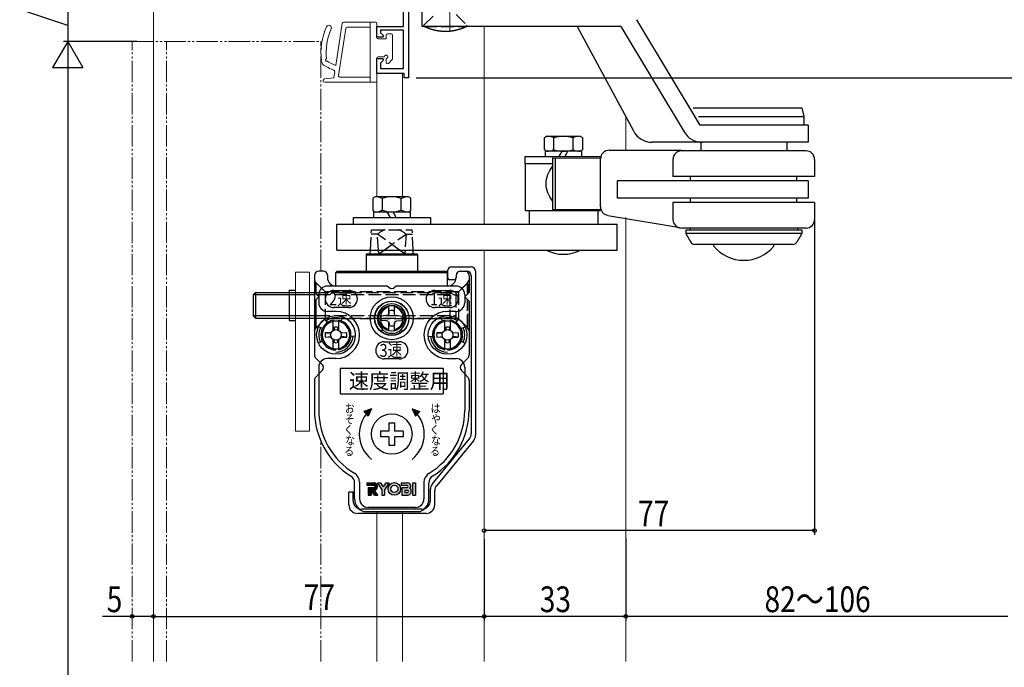
# Model space of a CAD drawing. Extents: x 0 to 1386, y 0 to 2245.
# Drawn here: x 128 to 357, y 1774 to 1925 of the extents above; entities that cross this region are included whole.
import ezdxf

# ---------------------------------------------------------------- set-up
doc = ezdxf.new("R2010")
doc.units = 0
for name, pattern in [('YCENTER_1', [13, 10, -1, 1, -1]), ('YDIVIDE_1', [15, 10, -1, 1, -1, 1, -1]), ('YHIDDEN_1', [4, 3, -1])]:
    doc.linetypes.add(name, pattern=pattern)
for name, color, linetype in [('YKK_11', 7, 'CONTINUOUS'), ('YKK_12', 2, 'CONTINUOUS'), ('YKK_13', 4, 'CONTINUOUS'), ('YKK_D', 6, 'CONTINUOUS')]:
    doc.layers.add(name, color=color, linetype=linetype)
doc.styles.get("Standard").update_dxf_attribs({"font": 'txt', "bigfont": 'BIGFONT'})
doc.styles.add('text-b', font='extslim2.shx', dxfattribs={"width": 0.8, "bigfont": 'extfont2.shx'})

msp = doc.modelspace()

# ---------------------------------------------------------------- hatches: boundary and pattern name
at = {"layer": 'YKK_13'}
for points in [[(209.19, 1832.87), (208.21, 1833.93), (209.99, 1834.58)], [(220.24, 1832.87), (219.44, 1834.58), (221.21, 1833.93)], [(210.94, 1815.69, 0.817829), (210.44, 1817.35), (208.92, 1817.35), (208.92, 1816.74), (210.52, 1816.74, -1), (210.52, 1816.21), (210.25, 1816.21), (210.66, 1815.62, 0.091221)], [(212.12, 1817.35), (211.37, 1817.35), (212.39, 1815.67), (212.39, 1814.42), (213.05, 1814.42), (213.05, 1815.67), (214.07, 1817.35), (213.33, 1817.35), (212.72, 1816.36)], [(219.54, 1817.35), (219.54, 1814.42), (220.2, 1814.42), (220.2, 1817.35)], [(211.5, 1814.42), (210.25, 1816.21), (209.22, 1816.21), (209.22, 1814.42), (209.88, 1814.42), (209.88, 1815.62), (210.72, 1814.42)]]:
    msp.add_hatch(color=256, dxfattribs=at).paths.add_polyline_path(points)
h = msp.add_hatch(color=256, dxfattribs=at)
edge = h.paths.add_edge_path(flags=0)
edge.add_arc((215.31, 1815.89), 0.846, 0, 360)
edge = h.paths.add_edge_path(flags=0)
edge.add_arc((215.31, 1815.89), 1.47, 0, 360)
h = msp.add_hatch(color=256, dxfattribs=at)
h.dxf.hatch_style = 1
h.paths.add_polyline_path([(219.17, 1816.47, 0.388626), (218.37, 1817.35), (216.89, 1817.35), (216.89, 1816.74), (218.29, 1816.74, -0.415221), (218.55, 1816.47, -0.414214), (218.29, 1816.21), (217.08, 1816.21), (217.08, 1814.42), (218.34, 1814.42, 0.417178), (219.26, 1815.35, 0.082604), (219.24, 1815.63, 0.21748), (218.94, 1816, 0.228737)])
h.paths.add_polyline_path([(217.74, 1815.64), (218.33, 1815.64, -0.416757), (218.64, 1815.34, -0.414214), (218.34, 1815.04), (217.74, 1815.04)], flags=16)

# ---------------------------------------------------------------- linework, layer by layer
at = {"layer": 'YKK_11', "linetype": 'ByBlock', "lineweight": -2, "ltscale": 0.5}
for p, q in [((217.41, 1923.68), (217.41, 1927.68)), ((218.61, 1927.68), (218.61, 1911.68)), ((211.21, 1921.18), (211.21, 1923.68)), ((211.21, 1923.68), (217.41, 1923.68)), ((217.41, 1922.78), (212.11, 1922.78)), ((212.11, 1922.78), (212.11, 1922.2)), ((212.11, 1922.2), (212.75, 1921.57)), ((217.41, 1913.88), (217.41, 1922.78)), ((212.58, 1921.18), (211.21, 1921.18)), ((212.75, 1921.57), (212.58, 1921.18)), ((211.21, 1912.68), (211.21, 1916.18)), ((211.21, 1916.18), (212.58, 1916.18)), ((212.75, 1915.79), (212.11, 1915.15)), ((212.58, 1916.18), (212.75, 1915.79)), ((212.11, 1915.15), (212.11, 1913.88)), ((212.11, 1913.88), (217.41, 1913.88)), ((217.61, 1912.68), (211.21, 1912.68)), ((217.61, 1911.68), (217.61, 1912.68)), ((218.61, 1911.68), (217.61, 1911.68))]:
    msp.add_line(p, q, dxfattribs=at)
at = {"layer": 'YKK_12', "linetype": 'Continuous', "lineweight": 13, "ltscale": 0.5}
for p, q in [((159.21, 1775.68), (159.21, 1947.68)), ((236.21, 1877.57), (236.21, 1923.68)), ((217.21, 1912.68), (211.21, 1912.68)), ((211.21, 1883.97), (211.21, 1912.68)), ((217.21, 1883.97), (217.21, 1912.68)), ((269.21, 1902.61), (269.21, 1894.99)), ((269.21, 1879.13), (269.21, 1775.68)), ((236.21, 1775.68), (236.21, 1871.57)), ((211.21, 1775.68), (211.21, 1810.58)), ((217.21, 1775.68), (217.21, 1810.58))]:
    msp.add_line(p, q, dxfattribs=at)
at = {"layer": 'YKK_12', "linetype": 'YDIVIDE_1', "lineweight": 13, "ltscale": 0.5}
for p, q in [((154.21, 1775.68), (154.21, 1920.18)), ((154.21, 1920.18), (198.21, 1920.18)), ((162.21, 1775.68), (162.21, 1920.18)), ((198.21, 1866.67), (198.21, 1920.18)), ((198.21, 1775.68), (198.21, 1826.98))]:
    msp.add_line(p, q, dxfattribs=at)
at = {"layer": 'YKK_13', "linetype": 'YCENTER_1', "lineweight": 13, "ltscale": 0.5}
msp.add_line((228.21, 1922.68), (228.21, 1987.68), dxfattribs=at)
at = {"layer": 'YKK_13'}
for p, q in [((221.71, 1927.68), (221.71, 1923.68)), ((271.7, 1925.25), (286.45, 1900.68)), ((268.06, 1923.68), (221.71, 1923.68)), ((222.24, 1923.66), (222.21, 1923.68)), ((222.28, 1923.65), (222.24, 1923.66)), ((222.31, 1923.63), (222.28, 1923.65)), ((222.34, 1923.62), (222.31, 1923.63)), ((222.38, 1923.6), (222.34, 1923.62)), ((222.41, 1923.59), (222.38, 1923.6)), ((222.44, 1923.57), (222.41, 1923.59)), ((222.47, 1923.56), (222.44, 1923.57)), ((222.51, 1923.54), (222.47, 1923.56)), ((222.54, 1923.53), (222.51, 1923.54)), ((222.57, 1923.51), (222.54, 1923.53)), ((222.61, 1923.5), (222.57, 1923.51)), ((222.64, 1923.48), (222.61, 1923.5)), ((222.67, 1923.47), (222.64, 1923.48)), ((222.7, 1923.45), (222.67, 1923.47)), ((222.74, 1923.44), (222.7, 1923.45)), ((222.77, 1923.42), (222.74, 1923.44)), ((222.8, 1923.41), (222.77, 1923.42)), ((222.84, 1923.4), (222.8, 1923.41)), ((222.87, 1923.38), (222.84, 1923.4)), ((222.9, 1923.37), (222.87, 1923.38)), ((222.94, 1923.36), (222.9, 1923.37)), ((222.97, 1923.34), (222.94, 1923.36)), ((223.01, 1923.33), (222.97, 1923.34)), ((223.04, 1923.32), (223.01, 1923.33)), ((223.07, 1923.3), (223.04, 1923.32)), ((223.11, 1923.29), (223.07, 1923.3)), ((223.14, 1923.28), (223.11, 1923.29)), ((223.17, 1923.26), (223.14, 1923.28)), ((223.21, 1923.25), (223.17, 1923.26)), ((223.24, 1923.24), (223.21, 1923.25)), ((223.27, 1923.22), (223.24, 1923.24)), ((223.31, 1923.21), (223.27, 1923.22)), ((223.34, 1923.2), (223.31, 1923.21)), ((223.38, 1923.19), (223.34, 1923.2)), ((223.41, 1923.17), (223.38, 1923.19)), ((223.44, 1923.16), (223.41, 1923.17)), ((223.48, 1923.15), (223.44, 1923.16)), ((223.51, 1923.14), (223.48, 1923.15)), ((223.55, 1923.13), (223.51, 1923.14)), ((223.58, 1923.11), (223.55, 1923.13)), ((223.62, 1923.1), (223.58, 1923.11)), ((223.65, 1923.09), (223.62, 1923.1)), ((223.68, 1923.08), (223.65, 1923.09)), ((223.72, 1923.07), (223.68, 1923.08)), ((223.75, 1923.06), (223.72, 1923.07)), ((223.79, 1923.05), (223.75, 1923.06)), ((223.82, 1923.03), (223.79, 1923.05)), ((223.86, 1923.02), (223.82, 1923.03)), ((223.89, 1923.01), (223.86, 1923.02)), ((223.92, 1923), (223.89, 1923.01)), ((223.96, 1922.99), (223.92, 1923)), ((223.99, 1922.98), (223.96, 1922.99)), ((224.03, 1922.97), (223.99, 1922.98)), ((224.06, 1922.96), (224.03, 1922.97)), ((224.1, 1922.95), (224.06, 1922.96)), ((224.13, 1922.94), (224.1, 1922.95)), ((224.17, 1922.93), (224.13, 1922.94)), ((224.2, 1922.92), (224.17, 1922.93)), ((224.24, 1922.91), (224.2, 1922.92)), ((224.27, 1922.9), (224.24, 1922.91)), ((224.31, 1922.89), (224.27, 1922.9)), ((224.34, 1922.88), (224.31, 1922.89)), ((224.37, 1922.87), (224.34, 1922.88)), ((224.41, 1922.86), (224.37, 1922.87)), ((224.44, 1922.85), (224.41, 1922.86)), ((224.48, 1922.84), (224.44, 1922.85)), ((224.51, 1922.83), (224.48, 1922.84)), ((224.55, 1922.82), (224.51, 1922.83)), ((224.58, 1922.81), (224.55, 1922.82)), ((224.62, 1922.81), (224.58, 1922.81)), ((224.65, 1922.8), (224.62, 1922.81)), ((224.69, 1922.79), (224.65, 1922.8)), ((224.73, 1922.78), (224.69, 1922.79)), ((224.76, 1922.77), (224.73, 1922.78)), ((224.8, 1922.76), (224.76, 1922.77)), ((224.83, 1922.76), (224.8, 1922.76)), ((224.87, 1922.75), (224.83, 1922.76)), ((224.9, 1922.74), (224.87, 1922.75)), ((224.94, 1922.73), (224.9, 1922.74)), ((224.97, 1922.72), (224.94, 1922.73)), ((225.01, 1922.72), (224.97, 1922.72)), ((225.04, 1922.71), (225.01, 1922.72)), ((225.08, 1922.7), (225.04, 1922.71)), ((225.11, 1922.69), (225.08, 1922.7)), ((225.15, 1922.69), (225.11, 1922.69)), ((225.18, 1922.68), (225.15, 1922.69)), ((225.22, 1922.67), (225.18, 1922.68)), ((225.25, 1922.67), (225.22, 1922.67)), ((225.29, 1922.66), (225.25, 1922.67)), ((225.33, 1922.65), (225.29, 1922.66)), ((225.36, 1922.65), (225.33, 1922.65)), ((225.4, 1922.64), (225.36, 1922.65)), ((225.43, 1922.63), (225.4, 1922.64)), ((225.47, 1922.63), (225.43, 1922.63)), ((225.5, 1922.62), (225.47, 1922.63)), ((225.54, 1922.62), (225.5, 1922.62)), ((225.58, 1922.61), (225.54, 1922.62)), ((225.61, 1922.61), (225.58, 1922.61)), ((225.65, 1922.6), (225.61, 1922.61)), ((225.68, 1922.59), (225.65, 1922.6)), ((225.72, 1922.59), (225.68, 1922.59)), ((225.75, 1922.58), (225.72, 1922.59)), ((225.79, 1922.58), (225.75, 1922.58)), ((225.83, 1922.57), (225.79, 1922.58)), ((225.86, 1922.57), (225.83, 1922.57)), ((225.9, 1922.56), (225.86, 1922.57)), ((225.93, 1922.56), (225.9, 1922.56)), ((225.97, 1922.56), (225.93, 1922.56)), ((226, 1922.55), (225.97, 1922.56)), ((226.04, 1922.55), (226, 1922.55)), ((226.08, 1922.54), (226.04, 1922.55)), ((226.11, 1922.54), (226.08, 1922.54)), ((226.15, 1922.53), (226.11, 1922.54)), ((226.18, 1922.53), (226.15, 1922.53)), ((226.22, 1922.53), (226.18, 1922.53)), ((226.26, 1922.52), (226.22, 1922.53)), ((226.29, 1922.52), (226.26, 1922.52)), ((226.33, 1922.52), (226.29, 1922.52)), ((226.36, 1922.51), (226.33, 1922.52)), ((226.4, 1922.51), (226.36, 1922.51)), ((226.44, 1922.51), (226.4, 1922.51)), ((226.47, 1922.51), (226.44, 1922.51)), ((226.51, 1922.5), (226.47, 1922.51)), ((226.54, 1922.5), (226.51, 1922.5)), ((226.58, 1922.5), (226.54, 1922.5)), ((226.62, 1922.5), (226.58, 1922.5)), ((226.65, 1922.49), (226.62, 1922.5)), ((226.69, 1922.49), (226.65, 1922.49)), ((226.72, 1922.49), (226.69, 1922.49)), ((226.76, 1922.49), (226.72, 1922.49)), ((226.8, 1922.49), (226.76, 1922.49)), ((226.83, 1922.49), (226.8, 1922.49)), ((226.87, 1922.48), (226.83, 1922.49)), ((226.91, 1922.48), (226.87, 1922.48)), ((226.94, 1922.48), (226.91, 1922.48)), ((226.98, 1922.48), (226.94, 1922.48)), ((227.01, 1922.48), (226.98, 1922.48)), ((227.05, 1922.48), (227.01, 1922.48)), ((227.09, 1922.48), (227.05, 1922.48)), ((227.12, 1922.48), (227.09, 1922.48)), ((227.16, 1922.48), (227.12, 1922.48)), ((227.19, 1922.48), (227.16, 1922.48)), ((227.23, 1922.48), (227.19, 1922.48)), ((227.27, 1922.48), (227.23, 1922.48)), ((227.3, 1922.48), (227.27, 1922.48)), ((227.34, 1922.48), (227.3, 1922.48)), ((227.37, 1922.48), (227.34, 1922.48)), ((227.41, 1922.48), (227.37, 1922.48)), ((227.45, 1922.48), (227.41, 1922.48)), ((227.48, 1922.48), (227.45, 1922.48)), ((227.52, 1922.48), (227.48, 1922.48)), ((227.56, 1922.48), (227.52, 1922.48)), ((227.59, 1922.49), (227.56, 1922.48)), ((227.63, 1922.49), (227.59, 1922.49)), ((227.66, 1922.49), (227.63, 1922.49)), ((227.7, 1922.49), (227.66, 1922.49)), ((227.74, 1922.49), (227.7, 1922.49)), ((227.77, 1922.49), (227.74, 1922.49)), ((227.81, 1922.5), (227.77, 1922.49)), ((227.84, 1922.5), (227.81, 1922.5)), ((227.88, 1922.5), (227.84, 1922.5)), ((227.92, 1922.5), (227.88, 1922.5)), ((227.95, 1922.51), (227.92, 1922.5)), ((227.99, 1922.51), (227.95, 1922.51)), ((228.02, 1922.51), (227.99, 1922.51)), ((228.06, 1922.51), (228.02, 1922.51)), ((228.1, 1922.52), (228.06, 1922.51)), ((228.13, 1922.52), (228.1, 1922.52)), ((228.17, 1922.52), (228.13, 1922.52)), ((228.2, 1922.53), (228.17, 1922.52)), ((228.24, 1922.53), (228.2, 1922.53)), ((228.28, 1922.53), (228.24, 1922.53)), ((228.31, 1922.54), (228.28, 1922.53)), ((228.35, 1922.54), (228.31, 1922.54)), ((228.38, 1922.55), (228.35, 1922.54)), ((228.42, 1922.55), (228.38, 1922.55)), ((228.46, 1922.56), (228.42, 1922.55)), ((228.49, 1922.56), (228.46, 1922.56)), ((228.53, 1922.56), (228.49, 1922.56)), ((228.56, 1922.57), (228.53, 1922.56)), ((228.6, 1922.57), (228.56, 1922.57)), ((228.64, 1922.58), (228.6, 1922.57)), ((228.67, 1922.58), (228.64, 1922.58)), ((228.71, 1922.59), (228.67, 1922.58)), ((228.74, 1922.59), (228.71, 1922.59)), ((228.78, 1922.6), (228.74, 1922.59)), ((228.81, 1922.61), (228.78, 1922.6)), ((228.85, 1922.61), (228.81, 1922.61)), ((228.89, 1922.62), (228.85, 1922.61)), ((228.92, 1922.62), (228.89, 1922.62)), ((228.96, 1922.63), (228.92, 1922.62)), ((228.99, 1922.63), (228.96, 1922.63)), ((229.03, 1922.64), (228.99, 1922.63)), ((229.06, 1922.65), (229.03, 1922.64)), ((229.1, 1922.65), (229.06, 1922.65)), ((229.13, 1922.66), (229.1, 1922.65)), ((229.17, 1922.67), (229.13, 1922.66)), ((229.21, 1922.67), (229.17, 1922.67)), ((229.24, 1922.68), (229.21, 1922.67)), ((229.28, 1922.69), (229.24, 1922.68)), ((229.31, 1922.69), (229.28, 1922.69)), ((229.35, 1922.7), (229.31, 1922.69)), ((229.38, 1922.71), (229.35, 1922.7)), ((229.42, 1922.72), (229.38, 1922.71)), ((229.45, 1922.72), (229.42, 1922.72)), ((229.49, 1922.73), (229.45, 1922.72)), ((229.52, 1922.74), (229.49, 1922.73)), ((229.56, 1922.75), (229.52, 1922.74)), ((229.59, 1922.76), (229.56, 1922.75)), ((229.63, 1922.76), (229.59, 1922.76)), ((229.66, 1922.77), (229.63, 1922.76)), ((229.7, 1922.78), (229.66, 1922.77)), ((229.73, 1922.79), (229.7, 1922.78)), ((229.77, 1922.8), (229.73, 1922.79)), ((229.8, 1922.81), (229.77, 1922.8)), ((229.84, 1922.81), (229.8, 1922.81)), ((229.87, 1922.82), (229.84, 1922.81)), ((229.91, 1922.83), (229.87, 1922.82)), ((229.94, 1922.84), (229.91, 1922.83)), ((229.98, 1922.85), (229.94, 1922.84)), ((230.01, 1922.86), (229.98, 1922.85)), ((230.05, 1922.87), (230.01, 1922.86)), ((230.08, 1922.88), (230.05, 1922.87)), ((230.12, 1922.89), (230.08, 1922.88)), ((230.15, 1922.9), (230.12, 1922.89)), ((230.19, 1922.91), (230.15, 1922.9)), ((230.22, 1922.92), (230.19, 1922.91)), ((230.26, 1922.93), (230.22, 1922.92)), ((230.29, 1922.94), (230.26, 1922.93)), ((230.33, 1922.95), (230.29, 1922.94)), ((230.36, 1922.96), (230.33, 1922.95)), ((230.4, 1922.97), (230.36, 1922.96)), ((230.43, 1922.98), (230.4, 1922.97)), ((230.47, 1922.99), (230.43, 1922.98)), ((230.5, 1923), (230.47, 1922.99)), ((230.53, 1923.01), (230.5, 1923)), ((230.57, 1923.02), (230.53, 1923.01)), ((230.6, 1923.03), (230.57, 1923.02)), ((230.64, 1923.05), (230.6, 1923.03)), ((230.67, 1923.06), (230.64, 1923.05)), ((230.71, 1923.07), (230.67, 1923.06)), ((230.74, 1923.08), (230.71, 1923.07)), ((230.78, 1923.09), (230.74, 1923.08)), ((230.81, 1923.1), (230.78, 1923.09)), ((230.84, 1923.11), (230.81, 1923.1)), ((230.88, 1923.13), (230.84, 1923.11)), ((230.91, 1923.14), (230.88, 1923.13)), ((230.95, 1923.15), (230.91, 1923.14)), ((230.98, 1923.16), (230.95, 1923.15)), ((231.01, 1923.17), (230.98, 1923.16)), ((231.05, 1923.19), (231.01, 1923.17)), ((231.08, 1923.2), (231.05, 1923.19)), ((231.12, 1923.21), (231.08, 1923.2)), ((231.15, 1923.22), (231.12, 1923.21)), ((231.18, 1923.24), (231.15, 1923.22)), ((231.22, 1923.25), (231.18, 1923.24)), ((231.25, 1923.26), (231.22, 1923.25)), ((231.28, 1923.28), (231.25, 1923.26)), ((231.32, 1923.29), (231.28, 1923.28)), ((231.35, 1923.3), (231.32, 1923.29)), ((231.39, 1923.32), (231.35, 1923.3)), ((231.42, 1923.33), (231.39, 1923.32)), ((231.45, 1923.34), (231.42, 1923.33)), ((231.49, 1923.36), (231.45, 1923.34)), ((231.52, 1923.37), (231.49, 1923.36)), ((231.55, 1923.38), (231.52, 1923.37)), ((231.59, 1923.4), (231.55, 1923.38)), ((231.62, 1923.41), (231.59, 1923.4)), ((231.65, 1923.42), (231.62, 1923.41)), ((231.69, 1923.44), (231.65, 1923.42)), ((231.72, 1923.45), (231.69, 1923.44)), ((231.75, 1923.47), (231.72, 1923.45)), ((231.79, 1923.48), (231.75, 1923.47)), ((231.82, 1923.5), (231.79, 1923.48)), ((231.85, 1923.51), (231.82, 1923.5)), ((231.88, 1923.53), (231.85, 1923.51)), ((231.92, 1923.54), (231.88, 1923.53)), ((231.95, 1923.56), (231.92, 1923.54)), ((231.98, 1923.57), (231.95, 1923.56)), ((232.02, 1923.59), (231.98, 1923.57)), ((232.05, 1923.6), (232.02, 1923.59)), ((232.08, 1923.62), (232.05, 1923.6)), ((232.11, 1923.63), (232.08, 1923.62)), ((232.15, 1923.65), (232.11, 1923.63)), ((232.18, 1923.66), (232.15, 1923.65)), ((232.21, 1923.68), (232.18, 1923.66)), ((257.89, 1923.68), (270.99, 1899.31)), ((268.06, 1923.68), (282.81, 1899.1)), ((284.9, 1904.68), (310.21, 1904.68)), ((310.21, 1904.68), (310.71, 1902.68)), ((286.19, 1902.68), (310.71, 1902.68)), ((310.71, 1902.68), (310.71, 1900.68)), ((311.71, 1900.68), (286.45, 1900.68)), ((311.71, 1900.68), (311.71, 1896.68)), ((250.26, 1897.77), (250.79, 1898.08)), ((250.26, 1894.89), (250.26, 1897.77)), ((250.79, 1898.08), (258.35, 1898.08)), ((252.48, 1894.96), (252.48, 1897.7)), ((256.91, 1897.7), (256.91, 1894.96)), ((258.59, 1898.08), (259.13, 1897.77)), ((259.13, 1897.77), (259.13, 1894.89)), ((250.79, 1894.58), (250.26, 1894.89)), ((259.13, 1894.89), (258.59, 1894.58)), ((265.34, 1894.82), (282.17, 1894.82)), ((311.71, 1896.68), (275.39, 1896.68)), ((311.21, 1894.68), (282.18, 1894.68)), ((286.71, 1896.68), (286.71, 1894.68)), ((306.71, 1896.68), (306.71, 1894.68)), ((263.34, 1893.28), (245.69, 1893.28)), ((245.69, 1893.28), (245.69, 1891.68)), ((250.44, 1894.58), (250.44, 1894.14)), ((258.94, 1894.58), (250.44, 1894.58)), ((250.44, 1894.14), (250.44, 1893.28)), ((252.14, 1893.03), (263.34, 1893.01)), ((252.14, 1893.03), (252.14, 1881.03)), ((252.88, 1881.03), (252.88, 1893.03)), ((253.64, 1893.28), (254.14, 1894.14)), ((254.14, 1894.14), (254.39, 1894.58)), ((254.99, 1893.28), (255.49, 1894.14)), ((255.49, 1894.14), (255.75, 1894.58)), ((258.94, 1894.58), (258.94, 1894.14)), ((258.94, 1894.14), (258.94, 1893.28)), ((263.34, 1881.63), (263.34, 1892.82)), ((280.21, 1892.68), (280.21, 1888.68)), ((313.21, 1892.68), (313.21, 1888.68)), ((252.14, 1891.68), (245.69, 1891.68)), ((245.79, 1891.68), (245.79, 1880.68)), ((313.21, 1888.68), (280.21, 1888.68)), ((284.33, 1887.68), (284.33, 1888.68)), ((309.1, 1887.68), (309.1, 1888.68)), ((267.21, 1887.68), (267.21, 1883.68)), ((311.71, 1887.68), (267.21, 1887.68)), ((311.71, 1887.68), (311.71, 1883.68)), ((210.81, 1883.97), (210.28, 1883.66)), ((210.28, 1883.66), (210.28, 1880.78)), ((218.61, 1883.97), (211.06, 1883.97)), ((212.5, 1883.59), (212.5, 1880.85)), ((216.93, 1880.85), (216.93, 1883.59)), ((219.15, 1883.66), (218.61, 1883.97)), ((219.15, 1880.78), (219.15, 1883.66)), ((311.71, 1883.68), (267.21, 1883.68)), ((284.33, 1882.68), (284.33, 1883.68)), ((309.1, 1882.68), (309.1, 1883.68)), ((252.14, 1881.03), (263.34, 1881.01)), ((280.21, 1882.68), (280.21, 1878.68)), ((313.21, 1882.68), (280.21, 1882.68)), ((313.21, 1882.68), (313.21, 1878.68)), ((205.71, 1879.17), (205.71, 1877.57)), ((205.72, 1879.17), (223.72, 1879.17)), ((210.28, 1880.78), (210.81, 1880.47)), ((210.46, 1880.47), (218.96, 1880.47)), ((210.46, 1880.47), (210.46, 1879.17)), ((214.41, 1879.17), (213.66, 1880.47)), ((215.77, 1879.17), (215.01, 1880.47)), ((218.61, 1880.47), (219.15, 1880.78)), ((218.96, 1880.47), (218.96, 1879.17)), ((223.71, 1879.17), (223.71, 1877.57)), ((263.35, 1880.68), (245.79, 1880.68)), ((246.69, 1880.68), (246.69, 1877.57)), ((262.69, 1880.68), (262.69, 1877.57)), ((265.01, 1879.65), (281.88, 1876.83)), ((201.88, 1877.57), (234.21, 1877.57)), ((201.88, 1871.57), (201.88, 1877.57)), ((205.72, 1877.57), (223.72, 1877.57)), ((234.21, 1877.57), (267.19, 1877.57)), ((267.19, 1871.57), (267.19, 1877.57)), ((311.21, 1876.68), (282.28, 1876.68)), ((284.21, 1876.68), (284.21, 1876.18)), ((309.21, 1876.68), (309.21, 1876.18)), ((283.21, 1876.18), (283.21, 1875.41)), ((310.21, 1876.18), (283.21, 1876.18)), ((283.21, 1875.41), (284.39, 1873.38)), ((310.21, 1875.41), (283.21, 1875.41)), ((310.21, 1875.41), (309.04, 1873.38)), ((310.21, 1876.18), (310.21, 1875.41)), ((308.17, 1872.88), (285.25, 1872.88)), ((289.71, 1872.47), (289.71, 1872.88)), ((303.71, 1872.47), (303.71, 1872.88)), ((201.88, 1871.57), (234.21, 1871.57)), ((208.86, 1870.68), (208.71, 1870.42)), ((208.71, 1870.42), (208.71, 1866.67)), ((208.71, 1870.42), (220.71, 1870.42)), ((208.86, 1870.68), (220.56, 1870.68)), ((209.71, 1870.68), (209.75, 1871.57)), ((211.68, 1870.68), (211.62, 1871.57)), ((211.68, 1870.68), (212.91, 1871.57)), ((217.75, 1870.68), (216.52, 1871.57)), ((217.81, 1871.57), (217.75, 1870.68)), ((219.71, 1870.68), (219.67, 1871.57)), ((220.56, 1870.68), (220.71, 1870.42)), ((220.71, 1870.42), (220.71, 1866.67)), ((234.21, 1871.57), (267.19, 1871.57)), ((228.71, 1867.67), (233.21, 1867.67)), ((196.71, 1865.67), (196.71, 1859.68)), ((198.8, 1866.67), (197.71, 1866.67)), ((199.71, 1865.68), (199.71, 1865.17)), ((201.71, 1866.37), (202.01, 1866.67)), ((201.71, 1866.37), (227.71, 1866.37)), ((201.71, 1863.17), (201.71, 1866.37)), ((202.01, 1866.67), (227.41, 1866.67)), ((227.41, 1866.67), (227.71, 1866.37)), ((227.71, 1866.67), (227.71, 1865.11)), ((227.71, 1863.17), (227.71, 1866.37)), ((227.71, 1865.11), (227.96, 1864.67)), ((229.46, 1864.67), (229.71, 1865.11)), ((229.71, 1865.68), (229.71, 1865.17)), ((229.71, 1865.67), (229.71, 1865.11)), ((230.63, 1866.67), (231.71, 1866.67)), ((230.71, 1866.68), (230.68, 1866.68)), ((230.71, 1866.68), (230.7, 1866.68)), ((230.71, 1866.67), (232.21, 1866.67)), ((232.71, 1865.67), (232.71, 1861.68)), ((233.21, 1865.67), (233.21, 1828.76)), ((234.21, 1866.67), (234.21, 1828.39)), ((197.09, 1863.93), (196.71, 1864.58)), ((197.09, 1861.3), (197.09, 1863.93)), ((197.09, 1863.93), (198.36, 1862.65)), ((213.71, 1863.17), (199.71, 1863.17)), ((213.71, 1863.17), (214.01, 1862.88)), ((215.71, 1863.17), (215.42, 1862.88)), ((227.71, 1863.17), (215.71, 1863.17)), ((229.71, 1863.17), (215.71, 1863.17)), ((227.96, 1864.67), (229.46, 1864.67)), ((182.46, 1861.14), (183, 1861.68)), ((182.46, 1861.14), (182.46, 1856.22)), ((196.71, 1861.14), (182.46, 1861.14)), ((183, 1861.68), (196.71, 1861.68)), ((183, 1861.68), (183, 1855.68)), ((196.71, 1861.68), (197.71, 1860.68)), ((196.71, 1859.68), (197.71, 1860.68)), ((197.71, 1861.17), (197.71, 1859.28)), ((201.21, 1862.17), (204.71, 1862.17)), ((224.71, 1862.17), (228.21, 1862.17)), ((232.71, 1861.68), (231.71, 1860.68)), ((231.71, 1861.17), (231.71, 1859.28)), ((232.71, 1859.68), (231.71, 1860.68)), ((196.71, 1859.68), (196.71, 1847.09)), ((197.09, 1853.43), (197.09, 1860.05)), ((204.71, 1858.17), (201.21, 1858.17)), ((214.06, 1856.75), (214.06, 1858.61)), ((215.36, 1856.75), (215.36, 1858.61)), ((228.21, 1858.17), (224.71, 1858.17)), ((232.71, 1859.68), (232.71, 1847.09)), ((182.46, 1856.22), (183, 1855.68)), ((196.71, 1856.22), (182.46, 1856.22)), ((183, 1855.68), (196.71, 1855.68)), ((201.71, 1857.28), (199.71, 1857.28)), ((202.91, 1855.07), (203.25, 1856.01)), ((213.52, 1856.29), (212.21, 1856.18)), ((213.98, 1856.41), (213.52, 1856.29)), ((213.98, 1856.41), (214.1, 1856.87)), ((214.1, 1856.87), (214.14, 1857.39)), ((215.33, 1856.87), (215.28, 1857.39)), ((215.45, 1856.41), (215.33, 1856.87)), ((215.45, 1856.41), (215.9, 1856.29)), ((215.9, 1856.29), (217.21, 1856.18)), ((226.52, 1855.07), (226.17, 1856.01)), ((229.71, 1857.28), (227.71, 1857.28)), ((196.71, 1852.78), (197.09, 1853.43)), ((197.09, 1853.43), (199.19, 1855.53)), ((198.54, 1853.26), (197.63, 1853.68)), ((199.7, 1854.65), (199.13, 1855.47)), ((201.06, 1852.85), (201.06, 1855.22)), ((201.1, 1852.97), (201.14, 1853.49)), ((201.28, 1853.53), (201.33, 1852.97)), ((202.14, 1853.53), (202.1, 1852.97)), ((202.33, 1852.97), (202.28, 1853.49)), ((202.36, 1852.85), (202.36, 1855.22)), ((213.52, 1855.06), (212.21, 1855.18)), ((213.98, 1854.94), (213.52, 1855.06)), ((213.98, 1854.94), (214.1, 1854.49)), ((214.06, 1852.75), (214.06, 1854.61)), ((214.1, 1854.49), (214.14, 1853.97)), ((215.33, 1854.49), (215.28, 1853.97)), ((215.45, 1854.94), (215.33, 1854.49)), ((215.36, 1852.75), (215.36, 1854.61)), ((215.45, 1854.94), (215.9, 1855.06)), ((215.9, 1855.06), (217.21, 1855.18)), ((227.06, 1852.85), (227.06, 1855.22)), ((227.1, 1852.97), (227.14, 1853.49)), ((227.28, 1853.53), (227.33, 1852.97)), ((228.15, 1853.53), (228.1, 1852.97)), ((228.33, 1852.97), (228.28, 1853.49)), ((228.36, 1852.85), (228.36, 1855.22)), ((229.72, 1854.65), (230.29, 1855.47)), ((230.89, 1853.26), (231.79, 1853.68)), ((200.52, 1852.39), (199.21, 1852.28)), ((199.21, 1852.28), (200.52, 1852.16)), ((199.21, 1851.28), (200.52, 1851.39)), ((200.52, 1851.16), (199.21, 1851.28)), ((200.64, 1852.43), (200.52, 1852.39)), ((200.57, 1852.3), (200.52, 1852.39)), ((200.57, 1851.26), (200.52, 1851.16)), ((200.64, 1851.13), (200.52, 1851.16)), ((201.06, 1852.85), (201.1, 1852.97)), ((201.19, 1852.92), (201.1, 1852.97)), ((202.23, 1852.92), (202.33, 1852.97)), ((202.36, 1852.85), (202.33, 1852.97)), ((202.78, 1852.43), (202.9, 1852.39)), ((202.78, 1851.13), (202.9, 1851.16)), ((202.85, 1852.3), (202.9, 1852.39)), ((202.85, 1851.26), (202.9, 1851.16)), ((202.9, 1852.39), (204.21, 1852.28)), ((204.21, 1852.28), (202.9, 1852.16)), ((204.21, 1851.28), (202.9, 1851.39)), ((202.9, 1851.16), (204.21, 1851.28)), ((206.19, 1851.39), (205.2, 1851.47)), ((212.59, 1853.09), (212.21, 1852.62)), ((216.83, 1853.09), (217.21, 1852.62)), ((223.23, 1851.39), (224.23, 1851.47)), ((226.53, 1852.39), (225.21, 1852.28)), ((225.21, 1852.28), (226.52, 1852.16)), ((225.21, 1851.28), (226.52, 1851.39)), ((226.53, 1851.16), (225.21, 1851.28)), ((226.64, 1852.43), (226.53, 1852.39)), ((226.58, 1852.3), (226.53, 1852.39)), ((226.58, 1851.26), (226.53, 1851.16)), ((226.64, 1851.13), (226.53, 1851.16)), ((227.07, 1852.85), (227.1, 1852.97)), ((227.2, 1852.92), (227.1, 1852.97)), ((228.23, 1852.92), (228.33, 1852.97)), ((228.36, 1852.85), (228.33, 1852.97)), ((228.78, 1852.43), (228.9, 1852.39)), ((228.78, 1851.13), (228.9, 1851.16)), ((228.85, 1852.3), (228.9, 1852.39)), ((228.85, 1851.26), (228.9, 1851.16)), ((228.9, 1852.39), (230.21, 1852.28)), ((230.21, 1852.28), (228.9, 1852.16)), ((230.21, 1851.28), (228.9, 1851.39)), ((228.9, 1851.16), (230.21, 1851.28)), ((198.54, 1850.3), (197.63, 1849.88)), ((201.06, 1848.34), (201.06, 1850.71)), ((201.06, 1850.71), (201.1, 1850.59)), ((201.19, 1850.64), (201.1, 1850.59)), ((201.1, 1850.59), (201.14, 1850.07)), ((201.28, 1850.03), (201.33, 1850.59)), ((202.14, 1850.03), (202.1, 1850.59)), ((202.23, 1850.64), (202.33, 1850.59)), ((202.33, 1850.59), (202.28, 1850.07)), ((202.36, 1850.71), (202.33, 1850.59)), ((202.36, 1848.34), (202.36, 1850.71)), ((212.96, 1850.18), (216.46, 1850.18)), ((227.06, 1848.34), (227.06, 1850.71)), ((227.07, 1850.71), (227.1, 1850.59)), ((227.2, 1850.64), (227.1, 1850.59)), ((227.1, 1850.59), (227.14, 1850.07)), ((227.28, 1850.03), (227.33, 1850.59)), ((228.15, 1850.03), (228.1, 1850.59)), ((228.23, 1850.64), (228.33, 1850.59)), ((228.33, 1850.59), (228.28, 1850.07)), ((228.36, 1850.71), (228.33, 1850.59)), ((228.36, 1848.34), (228.36, 1850.71)), ((230.89, 1850.3), (231.79, 1849.88)), ((197.01, 1846.39), (198.03, 1845.36)), ((197.71, 1844.28), (197.71, 1834.18)), ((198.03, 1845.36), (198.51, 1844.89)), ((201.71, 1846.28), (199.71, 1846.28)), ((216.46, 1846.18), (212.96, 1846.18)), ((227.71, 1846.28), (229.71, 1846.28)), ((231.39, 1845.36), (230.92, 1844.89)), ((232.42, 1846.39), (231.39, 1845.36)), ((231.71, 1844.28), (231.71, 1834.18)), ((197.01, 1841.97), (197.71, 1842.68)), ((197.71, 1842.68), (198.51, 1843.47)), ((202.71, 1844.04), (226.71, 1844.04)), ((202.71, 1844.04), (202.71, 1838.04)), ((226.71, 1844.04), (226.71, 1838.04)), ((231.71, 1842.68), (230.92, 1843.47)), ((232.42, 1841.97), (231.71, 1842.68)), ((196.71, 1841.26), (196.71, 1834.18)), ((232.71, 1841.26), (232.71, 1834.18)), ((202.71, 1838.04), (226.71, 1838.04)), ((209.99, 1834.58), (208.21, 1833.93)), ((208.21, 1833.93), (209.19, 1832.87)), ((209.99, 1834.58), (209.19, 1832.87)), ((219.44, 1834.58), (220.24, 1832.87)), ((219.44, 1834.58), (221.21, 1833.93)), ((220.24, 1832.87), (221.21, 1833.93)), ((214.05, 1831.32), (214.05, 1829.34)), ((214.05, 1831.32), (215.37, 1831.32)), ((215.37, 1831.32), (215.37, 1829.34)), ((212.07, 1829.34), (212.07, 1828.02)), ((214.05, 1829.34), (212.07, 1829.34)), ((217.36, 1829.34), (215.37, 1829.34)), ((217.36, 1829.34), (217.36, 1828.02)), ((214.05, 1828.02), (212.07, 1828.02)), ((214.05, 1828.02), (214.05, 1826.03)), ((215.37, 1826.03), (214.05, 1826.03)), ((217.36, 1828.02), (215.37, 1828.02)), ((215.37, 1828.02), (215.37, 1826.03)), ((224.17, 1817.09), (232.75, 1827.48)), ((233.75, 1827.12), (225.17, 1816.73)), ((206.06, 1813.58), (206.06, 1817.25)), ((207.21, 1817.44), (207.21, 1813.58)), ((208.92, 1817.35), (208.92, 1816.74)), ((208.92, 1817.35), (210.6, 1817.35)), ((208.92, 1816.74), (210.52, 1816.74)), ((211.37, 1817.35), (212.39, 1815.67)), ((211.37, 1817.35), (212.12, 1817.35)), ((212.12, 1817.35), (212.72, 1816.36)), ((213.33, 1817.35), (212.72, 1816.36)), ((214.07, 1817.35), (213.05, 1815.67)), ((213.33, 1817.35), (214.07, 1817.35)), ((215.31, 1817.35), (215.34, 1817.35)), ((216.89, 1817.35), (216.89, 1816.74)), ((216.89, 1817.35), (218.37, 1817.35)), ((216.89, 1816.74), (218.29, 1816.74)), ((219.54, 1817.35), (219.54, 1814.42)), ((219.54, 1817.35), (220.2, 1817.35)), ((220.2, 1817.35), (220.2, 1814.42)), ((222.21, 1817.44), (222.21, 1813.58)), ((223.36, 1813.58), (223.36, 1817.25)), ((205.71, 1815.18), (204.71, 1815.18)), ((204.71, 1812.18), (204.71, 1815.18)), ((205.71, 1813.18), (205.71, 1815.18)), ((209.22, 1816.21), (209.22, 1814.42)), ((209.22, 1816.21), (210.52, 1816.21)), ((209.22, 1814.42), (209.88, 1814.42)), ((209.88, 1815.62), (209.88, 1814.42)), ((210.72, 1814.42), (209.88, 1815.62)), ((211.5, 1814.42), (210.25, 1816.21)), ((210.72, 1814.42), (211.5, 1814.42)), ((212.39, 1815.67), (212.39, 1814.42)), ((212.39, 1814.42), (213.05, 1814.42)), ((213.05, 1815.67), (213.05, 1814.42)), ((217.08, 1816.21), (217.08, 1814.42)), ((217.08, 1816.21), (218.29, 1816.21)), ((217.08, 1814.42), (218.34, 1814.42)), ((217.74, 1815.64), (217.74, 1815.04)), ((217.74, 1815.64), (218.34, 1815.64)), ((217.74, 1815.04), (218.34, 1815.04)), ((219.54, 1814.42), (220.2, 1814.42)), ((223.71, 1813.18), (223.71, 1815.82)), ((224.71, 1812.18), (224.71, 1815.46)), ((222.71, 1810.18), (206.71, 1810.18)), ((221.71, 1811.18), (207.71, 1811.18)), ((221.17, 1810.58), (208.25, 1810.58)), ((220.21, 1811.58), (209.21, 1811.58)), ((220.21, 1811.18), (209.21, 1811.18))]:
    msp.add_line(p, q, dxfattribs=at)
at = {"layer": 'YKK_13', "linetype": 'Continuous', "lineweight": 13, "ltscale": 0.5}
for p, q in [((203.17, 1924.42), (201.66, 1914.6)), ((210.91, 1924.68), (203.47, 1924.68)), ((209.71, 1910.68), (209.71, 1924.68)), ((202.31, 1912.22), (204, 1923.22)), ((204.3, 1923.48), (209.71, 1923.48)), ((211.21, 1924.38), (211.21, 1921.08)), ((213.41, 1920.78), (211.51, 1920.78)), ((213.41, 1920.78), (213.41, 1921.68)), ((213.71, 1921.98), (214.61, 1921.98)), ((214.91, 1916.18), (214.91, 1921.68)), ((198.33, 1915.61), (198.64, 1914.8)), ((211.21, 1916.28), (211.21, 1910.98)), ((213.01, 1916.58), (211.51, 1916.58)), ((213.41, 1915.28), (213.41, 1916.18)), ((213.92, 1915.07), (214.82, 1915.97)), ((201.44, 1913.14), (201.21, 1911.68)), ((199.07, 1911.48), (201.21, 1911.68)), ((209.71, 1910.68), (199.11, 1910.68)), ((209.71, 1911.88), (202.6, 1911.88)), ((209.71, 1910.68), (210.91, 1910.68))]:
    msp.add_line(p, q, dxfattribs=at)
at = {"layer": 'YKK_13', "linetype": 'YHIDDEN_1'}
for p, q in [((222.21, 1923.98), (224.71, 1926.48)), ((229.71, 1926.48), (232.21, 1923.98)), ((222.21, 1923.68), (222.21, 1923.98)), ((222.21, 1923.68), (232.21, 1923.68)), ((232.21, 1923.68), (232.21, 1923.98)), ((232.21, 1923.68), (232.21, 1923.98)), ((209.75, 1871.57), (209.96, 1876.28)), ((209.96, 1876.28), (219.47, 1876.28)), ((219.67, 1871.57), (219.47, 1876.28)), ((211.37, 1875.28), (209.91, 1875.28)), ((211.62, 1871.57), (211.37, 1875.28)), ((216.52, 1871.57), (211.37, 1875.28)), ((212.91, 1871.57), (218.05, 1875.28)), ((218.05, 1875.28), (217.81, 1871.57)), ((218.05, 1875.28), (219.51, 1875.28)), ((198.36, 1862.65), (199.19, 1861.83)), ((232.16, 1863.68), (229.79, 1861.31)), ((232.34, 1863.93), (230.24, 1861.83)), ((232.16, 1863.68), (232.46, 1863.68)), ((232.34, 1863.93), (232.71, 1864.58)), ((232.34, 1861.3), (232.34, 1863.93)), ((232.46, 1863.68), (232.46, 1861.43)), ((196.71, 1861.68), (228.27, 1861.68)), ((228.27, 1861.14), (196.71, 1861.14)), ((199.19, 1861.83), (199.19, 1855.53)), ((230.24, 1861.83), (199.19, 1861.83)), ((228.03, 1861.68), (228.27, 1861.68)), ((229.07, 1861.22), (228.27, 1861.68)), ((228.27, 1861.68), (228.27, 1855.68)), ((229.62, 1861.14), (229.62, 1856.22)), ((230.24, 1861.83), (230.24, 1855.53)), ((232.34, 1853.43), (232.34, 1860.05)), ((232.46, 1853.68), (232.46, 1859.93)), ((228.27, 1856.22), (196.71, 1856.22)), ((196.71, 1855.68), (228.27, 1855.68)), ((229.07, 1856.14), (228.27, 1855.68)), ((232.16, 1853.68), (229.8, 1856.04)), ((230.24, 1855.53), (199.19, 1855.53)), ((232.34, 1853.43), (230.24, 1855.53)), ((232.16, 1853.68), (232.46, 1853.68)), ((232.71, 1852.78), (232.34, 1853.43))]:
    msp.add_line(p, q, dxfattribs=at)
at = {"layer": 'YKK_13', "lineweight": 13, "ltscale": 0.5}
for p, q in [((195.51, 1866.38), (192.31, 1866.38)), ((192.31, 1866.38), (192.31, 1829.38)), ((195.51, 1829.38), (195.51, 1866.38)), ((192.31, 1829.38), (195.51, 1829.38))]:
    msp.add_line(p, q, dxfattribs=at)
at = {"layer": 'YKK_13', "linetype": 'YDIVIDE_1'}
for p, q in [((190.81, 1862.18), (190.81, 1855.18)), ((190.81, 1862.18), (192.31, 1862.18)), ((190.81, 1855.18), (192.31, 1855.18))]:
    msp.add_line(p, q, dxfattribs=at)
at = {"layer": 'YKK_13'}
for centre, radius in [((214.71, 1855.68), 5), ((214.71, 1855.68), 4), ((214.71, 1855.68), 4), ((214.71, 1855.68), 3.95), ((214.71, 1855.68), 3), ((201.71, 1851.78), 4.5), ((201.71, 1851.78), 4.5), ((227.71, 1851.78), 4.5), ((201.71, 1851.78), 1.25), ((227.71, 1851.78), 1.25), ((214.71, 1828.68), 4.72), ((215.31, 1815.89), 1.47), ((215.31, 1815.89), 0.846)]:
    msp.add_circle(centre, radius, dxfattribs=at)
at = {"layer": 'YKK_13', "linetype": 'Continuous', "lineweight": 13, "ltscale": 0.5}
for centre, radius, start, end in [((203.47, 1924.38), 0.3, 90, 171.2538), ((210.91, 1924.38), 0.3, 0, 90), ((213.21, 1917.54), 15, 156.1807, 187.3601), ((213.21, 1917.54), 13.8, 156.1807, 185.9291), ((200.04, 1923.35), 0.6, 336.1807, 156.1807), ((204.3, 1923.18), 0.3, 90, 171.2538), ((211.51, 1921.08), 0.3, 180, 270), ((213.71, 1921.68), 0.3, 90, 180), ((214.61, 1921.68), 0.3, 0, 90), ((199.51, 1915.86), 0.25, 96.4481, 288.2682), ((206.73, 1927.43), 13.8, 238.8218, 248.4297), ((211.51, 1916.28), 0.3, 90, 180), ((213.41, 1916.58), 0.4, 270, 180.0002), ((213.71, 1915.28), 0.3, 180, 315), ((214.61, 1916.18), 0.3, 315, 0), ((206.73, 1927.43), 15, 237.3601, 248.5562), ((201.14, 1913.19), 0.3, 351.2538, 68.5562), ((199.11, 1911.08), 0.4, 95.3923, 270), ((202.6, 1912.18), 0.3, 171.2538, 270), ((210.91, 1910.98), 0.3, 270, 0)]:
    msp.add_arc(centre, radius, start, end, dxfattribs=at)
at = {"layer": 'YKK_13'}
for centre, radius, start, end in [((275.39, 1901.68), 5, 208.2595, 270), ((250.92, 1894.68), 3.4, 62.6611, 92.04), ((254.69, 1891.38), 6.7, 70.6723, 109.3277), ((258.47, 1894.68), 3.4, 87.96, 117.3389), ((287.1, 1901.68), 5, 210.9724, 270), ((250.92, 1897.98), 3.4, 267.96, 297.339), ((254.69, 1901.28), 6.7, 250.6723, 289.3277), ((258.47, 1897.98), 3.4, 242.6611, 272.04), ((265.34, 1892.82), 2, 90.3618, 180), ((282.21, 1892.68), 2, 89.9998, 179.9997), ((311.21, 1892.68), 2, 0.0002, 90.0001), ((210.94, 1880.57), 3.4, 62.6611, 92.04), ((214.71, 1877.27), 6.7, 70.6723, 109.3277), ((218.49, 1880.57), 3.4, 87.96, 117.3389), ((210.94, 1883.87), 3.4, 267.96, 297.3389), ((214.71, 1887.17), 6.7, 250.6723, 289.3277), ((218.49, 1883.87), 3.4, 242.661, 272.04), ((265.34, 1881.63), 2, 180, 260.4958), ((282.21, 1878.68), 2, 179.9998, 269.9998), ((311.21, 1878.68), 2, 270.0002, 0.0001), ((285.25, 1873.88), 1, 210, 270), ((296.71, 1878.28), 9.1, 219.7151, 320.2849), ((308.17, 1873.88), 1, 270, 330), ((254.69, 1879.08), 8.5, 242.0737, 297.9263), ((228.71, 1866.67), 1, 90, 180), ((233.21, 1866.67), 1, 0, 90), ((197.71, 1865.67), 1, 90, 180), ((198.71, 1865.68), 1, 0, 90), ((201.71, 1865.17), 2, 180, 270), ((227.71, 1865.17), 2, 270, 0), ((230.71, 1865.68), 1, 90, 180), ((230.71, 1865.67), 1, 90, 180), ((231.71, 1865.67), 1, 0, 90), ((232.21, 1865.67), 1, 0, 90), ((199.71, 1861.17), 2, 90, 180), ((214.71, 1863.59), 1, 225, 315), ((229.71, 1861.17), 2, 0, 90), ((201.21, 1860.17), 2, 90, 270), ((204.71, 1860.17), 2, 270, 90), ((224.71, 1860.17), 2, 90, 270), ((228.21, 1860.17), 2, 270, 90), ((199.71, 1859.28), 2, 180, 270), ((214.71, 1855.68), 3.35, 309.3141, 230.6859), ((214.71, 1855.68), 2.7, 103.9303, 256.0697), ((214.71, 1855.68), 2.7, 283.9303, 76.0697), ((229.71, 1859.28), 2, 270, 0), ((201.71, 1851.78), 4, 70, 125), ((201.71, 1851.78), 5.5, 270, 90), ((214.71, 1855.68), 2.55, 168.6923, 191.3077), ((214.71, 1855.68), 1.8, 71.5596, 108.4404), ((214.71, 1855.68), 2.55, 348.6923, 11.3077), ((227.71, 1851.78), 5.5, 90, 270), ((227.71, 1851.78), 4, 55, 110), ((201.71, 1851.78), 4, 155, 205), ((201.71, 1851.78), 3.5, 100.7028, 259.2972), ((201.71, 1851.78), 3.2, 101.7198, 258.2802), ((201.71, 1851.78), 3.5, 115, 145), ((201.71, 1851.78), 3.25, 78.463, 101.537), ((201.71, 1851.78), 1.8, 71.5596, 108.4404), ((201.71, 1851.78), 3.5, 280.7028, 79.2972), ((201.71, 1851.78), 3.2, 281.7198, 78.2802), ((201.71, 1851.78), 3.5, 345, 60), ((214.71, 1855.68), 1.8, 251.5596, 288.4404), ((227.71, 1851.78), 3.5, 100.7028, 259.2972), ((227.71, 1851.78), 3.5, 120, 195), ((227.71, 1851.78), 3.2, 101.7198, 258.2802), ((227.71, 1851.78), 3.25, 78.463, 101.537), ((227.71, 1851.78), 1.8, 71.5596, 108.4404), ((227.71, 1851.78), 3.5, 280.7028, 79.2972), ((227.71, 1851.78), 3.2, 281.7198, 78.2802), ((227.71, 1851.78), 4, 335, 25), ((201.71, 1851.78), 2.55, 168.6923, 191.3077), ((201.71, 1851.78), 4, 270, 355), ((201.71, 1851.78), 2.55, 348.6923, 11.3077), ((214.71, 1855.68), 3.5, 230.6859, 309.3141), ((227.71, 1851.78), 4, 185, 270), ((227.71, 1851.78), 2.55, 168.6923, 191.3077), ((227.71, 1851.78), 2.55, 348.6923, 11.3077), ((201.71, 1851.78), 3.5, 195, 270), ((201.71, 1851.78), 1.8, 251.5596, 288.4404), ((212.96, 1848.18), 2, 90, 270), ((216.46, 1848.18), 2, 270, 90), ((227.71, 1851.78), 1.8, 251.5596, 288.4404), ((227.71, 1851.78), 3.5, 270, 345), ((197.71, 1847.09), 1, 180, 225), ((201.71, 1851.78), 3.25, 258.463, 281.537), ((227.71, 1851.78), 3.25, 258.463, 281.537), ((231.71, 1847.09), 1, 315, 0), ((199.71, 1844.28), 2, 90, 180), ((197.8, 1844.18), 1, 315, 45), ((229.71, 1844.28), 2, 0, 90), ((231.63, 1844.18), 1, 135, 225), ((197.71, 1841.26), 1, 135, 180), ((231.71, 1841.26), 1, 0, 45), ((214.71, 1834.18), 18, 180, 237.8255), ((214.71, 1834.18), 17, 180, 239.1481), ((214.71, 1828.68), 7.56, 128.6822, 231.3178), ((214.71, 1828.68), 7.56, 308.6822, 51.3178), ((214.71, 1834.18), 17, 300.8519, 0), ((214.71, 1834.18), 18, 302.1745, 0), ((214.71, 1828.68), 4.72, 0, 1.9471), ((231.21, 1828.76), 2, 320.4317, 0), ((232.21, 1828.39), 2, 320.4317, 0), ((204.06, 1817.25), 2, 0, 57.8255), ((204.71, 1817.44), 2.5, 0, 59.1481), ((224.71, 1817.44), 2.5, 120.8519, 180), ((225.36, 1817.25), 2, 122.1745, 180), ((210.52, 1816.47), 0.263, 0, 89.9999), ((210.52, 1816.47), 0.884, 354.4277, 84.7123), ((218.29, 1816.47), 0.263, 0, 89.9999), ((218.29, 1816.47), 0.884, 0, 84.7123), ((225.71, 1815.82), 2, 140.4317, 180), ((226.71, 1815.46), 2, 140.4317, 180), ((210.52, 1816.47), 0.263, 270, 359.9999), ((210.61, 1816.41), 0.79, 273.6146, 358.1393), ((218.29, 1816.47), 0.263, 270, 359.9999), ((218.34, 1815.34), 0.305, 0, 89.9999), ((218.34, 1815.34), 0.921, 270, 0.5791), ((218.34, 1815.34), 0.305, 270, 359.9999), ((218.57, 1816.47), 0.602, 308.2253, 0), ((218.69, 1815.49), 0.564, 14.1223, 63.1987), ((218.4, 1815.42), 0.865, 355.2321, 14.1223), ((206.71, 1812.18), 2, 180, 270), ((207.71, 1813.18), 2, 180, 270), ((209.21, 1813.58), 3.15, 180, 252.2472), ((209.21, 1813.58), 2, 180, 270), ((220.21, 1813.58), 2, 270, 0), ((220.21, 1813.58), 3.15, 287.7528, 0), ((221.71, 1813.18), 2, 270, 0), ((222.71, 1812.18), 2, 270, 0)]:
    msp.add_arc(centre, radius, start, end, dxfattribs=at)
at = {"layer": 'YKK_13', "linetype": 'YHIDDEN_1'}
for centre, radius, start, end in [((214.71, 1871.39), 5.13, 107.5341, 130.6707), ((214.71, 1871.39), 5.13, 49.3293, 72.4659), ((229.37, 1861.74), 0.6, 240, 315), ((229.37, 1855.62), 0.6, 45, 120)]:
    msp.add_arc(centre, radius, start, end, dxfattribs=at)
at = {"layer": 'YKK_13', "start_tangent": (-0.599937, 0.800048), "end_tangent": (0.600063, 0.799953)}
msp.add_spline([(252.14, 1883.03), (250.64, 1887.03), (252.14, 1891.03)], degree=3, dxfattribs=at)
at = {"layer": 'YKK_D'}
for p, q in [((139.21, 1923.93), (128.03, 1927.62)), ((139.21, 1927.68), (139.21, 1920.18)), ((151.71, 1920.18), (138.21, 1920.18)), ((155.43, 1920.18), (138.21, 1920.18)), ((139.21, 1913.18), (139.21, 1605.18)), ((220.41, 1911.68), (395.21, 1911.68)), ((313.21, 1878.53), (313.21, 1805.18)), ((313.21, 1806.18), (236.21, 1806.18)), ((236.21, 1804.15), (236.21, 1785.18)), ((269.21, 1804.41), (269.21, 1785.18)), ((154.21, 1786.18), (147.31, 1786.18)), ((159.21, 1786.18), (154.21, 1786.18)), ((159.21, 1786.18), (236.21, 1786.18)), ((269.21, 1786.18), (236.21, 1786.18)), ((358.21, 1786.18), (269.21, 1786.18))]:
    msp.add_line(p, q, dxfattribs=at)
at = {"layer": 'YKK_D', "lineweight": -2}
for p, q in [((139.21, 1920.18), (135.71, 1914.12)), ((139.21, 1920.18), (142.71, 1914.12)), ((139.21, 1920.18), (139.21, 1908.05)), ((135.71, 1914.12), (142.71, 1914.12))]:
    msp.add_line(p, q, dxfattribs=at)
at = {"layer": 'YKK_D', "linetype": 'ByBlock', "lineweight": -2}
for centre in [(236.21, 1806.18), (313.21, 1806.18), (154.21, 1786.18), (159.21, 1786.18), (159.21, 1786.18), (236.21, 1786.18), (236.21, 1786.18), (269.21, 1786.18), (269.21, 1786.18)]:
    msp.add_circle(centre, 0.425, dxfattribs=at)

# ---------------------------------------------------------------- texts
at = {"layer": 'YKK_13'}
for s, height, width, p in [('2速', 3, 0.833333, (200.09, 1858.67)), ('1速', 3, 0.833333, (223.59, 1858.67)), ('3速', 3, 0.833333, (211.84, 1846.68)), ('速度調整用', 3.5, 0.985222, (204.71, 1839.29)), ('お', 2, 0.833333, (203.77, 1833.68)), ('は', 2, 0.833333, (223.77, 1833.68)), ('そ', 2, 0.833333, (203.77, 1831.18)), ('や', 2, 0.833333, (223.88, 1831.18)), ('く', 2, 0.833333, (203.55, 1828.68)), ('く', 2, 0.833333, (223.55, 1828.68)), ('な', 2, 0.833333, (203.88, 1826.18)), ('な', 2, 0.833333, (223.88, 1826.18)), ('る', 2, 0.833333, (203.66, 1823.68)), ('る', 2, 0.833333, (223.66, 1823.68))]:
    msp.add_text(s, height=height, dxfattribs=dict(at, width=width)).set_placement(p)
at = {"layer": 'YKK_D', "style": 'text-b', "width": 0.8}
for s, p in [('77', (272.09, 1807.18)), ('77', (194.19, 1787.68)), ('5', (148.31, 1787.18)), ('33', (249.19, 1787.18)), ('82～106', (301.55, 1787.18))]:
    msp.add_text(s, height=6, dxfattribs=at).set_placement(p)

doc.saveas('drawing.dxf')
